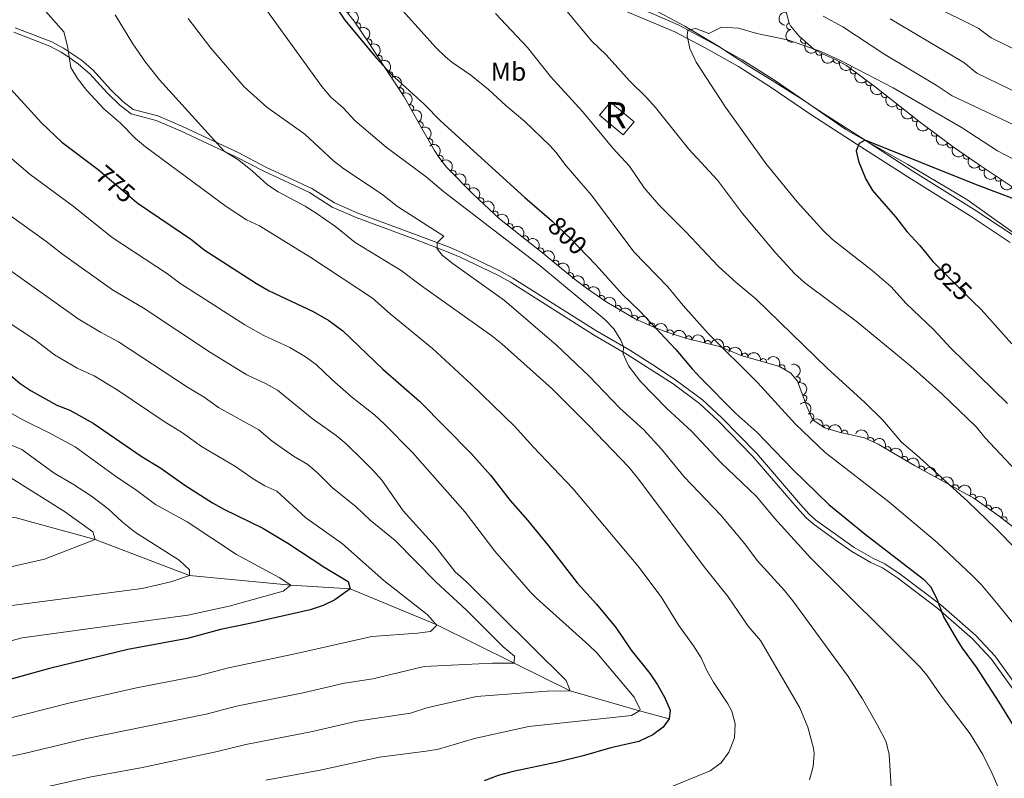
# Model space of a CAD drawing. Units: metres. Extents: x 648735 to 655676, y 716355 to 721132.
# Drawn here: x 650650 to 651028, y 718115 to 718406 of the extents above; entities that cross this region are included whole.
import ezdxf
from ezdxf.enums import TextEntityAlignment as Align

# ---------------------------------------------------------------- set-up
doc = ezdxf.new("R2010")
doc.units = ezdxf.units.M
doc.header["$MEASUREMENT"] = 0
doc.linetypes.add('DGN Style 3', pattern=[108.29049423853212, 77.35035302752294, -30.94014121100918])
doc.linetypes.add('DGN Style 5', pattern=[54.14524711926606, 23.20510590825688, -30.94014121100918])
for name, color, linetype, lineweight in [('Centroides', 7, 'Continuous', 5), ('Edificios construcciones cerramientos', 7, 'Continuous', 5), ('Entidades rústicas y varios', 7, 'Continuous', 5), ('Hidrografía', 7, 'Continuous', 5), ('Otros límites administrativos', 7, 'Continuous', 5), ('Relieve y altimetría', 7, 'Continuous', 5), ('Textos de rotulación', 7, 'Continuous', 5), ('Viales y ferrocarril', 7, 'Continuous', 5)]:
    doc.layers.add(name, color=color, linetype=linetype, lineweight=lineweight)
doc.styles.add('Style-Arial Narrow', font='txt')
doc.styles.add('Style-Helvetica-Narrow-Oblique', font='txt')

msp = doc.modelspace()

# ---------------------------------------------------------------- linework, layer by layer
at = {"layer": 'Edificios construcciones cerramientos', "color": 1, "linetype": 'DGN Style 3', "lineweight": 15, "extrusion": (-0.1515611406333768, -0.1424774154667632, 0.9781254555177579), "elevation": -200202.4308014217, "flags": 128}
msp.add_lwpolyline([(-77601.88611279265, 945304.0951901921), (-77590.11537511414, 945305.5373879955), (-77589.3435453634, 945298.9580508857), (-77601.10699700355, 945297.5091535547), (-77601.88611279265, 945304.0951901921)], dxfattribs=at)
at = {"layer": 'Edificios construcciones cerramientos', "color": 1, "linetype": 'Continuous', "lineweight": 5}
msp.add_3dface([(650876.6599999999, 718374.4199999999, 815.14), (650885.75, 718366.81, 815.44), (650881.5900000001, 718361.8400000001, 814.07), (650872.5, 718369.44, 813.77)], dxfattribs=at)
at = {"layer": 'Entidades rústicas y varios', "color": 92, "linetype": 'DGN Style 3', "lineweight": 5}
for points in [[(650773.79, 718411.1300000001, 803.11), (650778.46, 718405.3900000001, 802.91), (650784.0800000001, 718397.1599999999, 802.77), (650789.3500000001, 718388.8400000001, 802.16), (650797.6300000001, 718376.4299999999, 800.62), (650804.23, 718364.5, 800.25), (650809.19, 718355.8500000001, 799.51), (650810.8700000001, 718353.28, 799.4200000000001), (650813.98, 718349.3700000001, 799.53), (650824.1499999999, 718339.06, 799.97), (650834.1699999999, 718329.71, 800.1), (650851.29, 718316.1499999999, 800.25), (650855.1000000001, 718312.99, 800.64), (650862.71, 718306.6400000001, 802.1800000000001), (650867.4099999999, 718303.1100000001, 802.59), (650871.1399999999, 718300.5, 803.12), (650875.23, 718297.75, 804.2), (650886.1599999999, 718291.3600000001, 807.1), (650892.6100000001, 718288.46, 808.61), (650897.26, 718286.6499999999, 809.02), (650905.46, 718283.9099999999, 808.85), (650918.4099999999, 718280.79, 809.45), (650926.71, 718277.3600000001, 809.9200000000001), (650941.47, 718273.0800000001, 810.76), (650945.8400000001, 718270.51, 810.79), (650948.3800000001, 718267.47, 810.64), (650951.8899999999, 718257.74, 809.8100000000001), (650953.99, 718253.23, 809.9200000000001), (650954.74, 718252.3, 810.04), (650958.9099999999, 718249.5800000001, 810.9200000000001), (650964.3600000001, 718247.9299999999, 811.95), (650974.0900000001, 718245.78, 812.98), (650979.29, 718243.29, 813.0500000000001), (650993.24, 718235.19, 814.58), (651015.9099999999, 718222.69, 817.09), (651025.71, 718215.7, 819.59), (651030.79, 718211.73, 819.71)], [(651039.1100000001, 718336.29, 826.64), (651018.3600000001, 718350.06, 824.4), (651008.6000000001, 718356.94, 823.7), (650995.47, 718366.5700000001, 823.3000000000001), (650978.1599999999, 718380.23, 823.53), (650967.1499999999, 718388.3999999999, 822.94), (650962.78, 718390.77, 823.24), (650958.1799999999, 718392.74, 823.77), (650954.74, 718394.6200000001, 823.89), (650948.9199999999, 718399.78, 823.53), (650945.6799999999, 718403.6599999999, 823.38), (650945.1300000001, 718404.6000000001, 823.1800000000001), (650944, 718408.99, 821.4300000000001)]]:
    msp.add_polyline3d(points, dxfattribs=at)
at = {"layer": 'Entidades rústicas y varios', "color": 92, "linetype": 'Continuous', "lineweight": 5, "extrusion": (-0.2225154401880662, 0.0394717708484096, 0.9741297953476229)}
msp.add_arc((-821029.8014437829, 502146.1737564147, -115669.5891777371), 2.516055640060343, 45.36446333574664, 225.9090503451193, dxfattribs=at)
at = {"layer": 'Entidades rústicas y varios', "color": 92, "linetype": 'Continuous', "lineweight": 5, "extrusion": (0.1436855094063089, -0.1744294017723152, 0.9741297953476231)}
msp.add_arc((959197.4925939844, 137173.4454998681, -30981.49525672749), 2.516055640060342, 45.36446333574663, 225.9090503451193, dxfattribs=at)
at = {"layer": 'Entidades rústicas y varios', "color": 92, "linetype": 'Continuous', "lineweight": 5}
for centre, radius, start, end in [((650779.6926143533, 718403.5503466206, 802.8613518989245), 1.250091938746998, 305.2940627713446, 124.50761719034), ((650945.4392195097, 718403.4769632732, 823.1475792981653), 1.250091938746999, 105.4009246017693, 284.6144790207647), ((650783.9275924752, 718397.3641520119, 802.708395085694), 1.250091938746999, 303.3168816109838, 122.5304360299793), ((650950.7982623044, 718398.1408107409, 823.5875880343915), 1.250091938746999, 139.4060312331064, 318.6195856521018), ((650787.9331695426, 718391.0403567175, 802.244751440307), 1.250091938746999, 303.3168816109838, 122.5304360299793), ((650956.686349553, 718393.5785311612, 823.8606523732311), 1.250091938746999, 152.3090440828023, 331.5225985017977), ((650963.4830651225, 718390.4901289062, 823.2921280791141), 1.250091938746998, 157.7826053416918, 336.9961597606872), ((650792.0244563371, 718384.7963924261, 801.5306650775493), 1.250091938746998, 304.6775325704053, 123.8910869894008), ((650969.7888175645, 718386.4661535136, 823.0270510705955), 1.250091938746998, 144.3887999777638, 323.6023543967592), ((650975.8061458187, 718382.0009789597, 823.3495055365426), 1.250091938746998, 144.3887999777638, 323.6023543967592), ((650796.1650259348, 718378.5905387178, 800.7605591379121), 1.250091938746998, 304.6775325704053, 123.8910869894008), ((650981.744142082, 718377.426466445, 823.4955617207446), 1.250091938746998, 142.6878054916072, 321.9013599106026), ((650799.9753622124, 718372.1502766884, 800.4536745852132), 1.250091938746998, 299.9187215425967, 119.1322759615921), ((650987.6314001449, 718372.780600175, 823.4173370324468), 1.250091938746998, 142.6878054916072, 321.9013599106026), ((650803.6046656305, 718365.5900358132, 800.2502136360209), 1.250091938746998, 299.9187215425967, 119.1322759615921), ((650993.5186582077, 718368.1347339049, 823.3391123441489), 1.250091938746998, 142.6878054916072, 321.9013599106026), ((651000.9838253213, 718362.5501635172, 823.436951109364), 1.250091938746999, 144.7085404039078, 323.9220948229032), ((650807.3085746663, 718359.0918928946, 799.6955042888267), 1.250091938746999, 300.7965694992566, 120.010123918252), ((651007.0297459192, 718358.1158744572, 823.6211375708447), 1.250091938746999, 144.7085404039078, 323.9220948229032), ((651013.1311667645, 718353.7697693475, 823.9509785324915), 1.250091938746999, 145.7854621781183, 324.9990165971138), ((650811.2734946818, 718352.7413704118, 799.4623037116356), 1.250091938746998, 309.4647754654985, 128.678329884494), ((650816.1950118674, 718347.0967140349, 799.6643696994727), 1.250091938746999, 315.5744972723483, 134.7880516913438), ((651019.2507039765, 718349.4559972147, 824.3898797669643), 1.250091938746999, 145.7854621781183, 324.9990165971138), ((650821.4595073294, 718341.7597476419, 799.8921354815118), 1.250091938746999, 315.5744972723483, 134.7880516913438), ((651025.4917129155, 718345.3507076818, 825.0564036090449), 1.250091938746998, 147.3973344840265, 326.6108889030219), ((650826.8324784806, 718336.5302036421, 800.0168195916451), 1.250091938746998, 317.9472081867249, 137.1607626057202), ((650832.3156922329, 718331.4136319268, 800.0879590914277), 1.250091938746998, 317.9472081867249, 137.1607626057202), ((650838.0630845539, 718326.6015698821, 800.1427921373553), 1.250091938746999, 322.5849632894432, 141.7985177084385), ((650843.9421752356, 718321.9450003935, 800.194302861786), 1.250091938746999, 322.5849632894432, 141.7985177084385), ((650849.821265917, 718317.2884309052, 800.2458135862166), 1.250091938746999, 322.5849632894432, 141.7985177084385), ((650855.5894328251, 718312.5561929583, 800.9355855737329), 1.250091938746998, 321.1235824561734, 140.3371368751689), ((650861.2797116495, 718307.808062796, 802.0871006051626), 1.250091938746998, 321.1235824561734, 140.3371368751689), ((650867.1917479178, 718303.2389055889, 802.7059454998025), 1.250091938746998, 325.9844519002573, 145.1980063192527), ((650873.2700980769, 718299.0442720819, 803.9589632725022), 1.250091938746999, 327.05039430484, 146.2639487238355), ((650879.505867522, 718295.2276019817, 805.6231122083564), 1.250091938746998, 330.654347268069, 149.8679016870645), ((650885.8027276995, 718291.4992424466, 807.2848430792509), 1.250091938746998, 336.7568868137751, 155.9704412327705), ((650892.5109688682, 718288.4776113739, 808.7044895593302), 1.250091938746999, 339.6978198453446, 158.9113742643401), ((650899.5280431376, 718285.8715710011, 808.9482992288905), 1.250091938746999, 342.489299205617, 161.7028536246125), ((650906.669358081, 718283.5985648639, 808.9624868256451), 1.250091938746999, 347.4202377909111, 166.6337922099065), ((650913.9533413497, 718281.8436592424, 809.2999686759374), 1.250091938746999, 347.4202377909111, 166.6337922099065), ((650921.0932916221, 718279.6600110242, 809.6677138555755), 1.250091938746999, 338.5131532077102, 157.7267076267056), ((650928.0684464788, 718276.9457733354, 810.0658689469917), 1.250091938746999, 344.7954348106438, 164.0089892296393), ((650935.2609810329, 718274.8601332344, 810.4752001817677), 1.250091938746999, 344.7954348106438, 164.0089892296393), ((650942.3505818499, 718272.5394950563, 810.7735019715074), 1.250091938746998, 330.5063467708478, 149.7199011898432), ((650948.190828122, 718267.9369039524, 810.5801995214077), 1.250091938746999, 290.8025624130158, 110.0161168320112), ((650950.7276911838, 718260.9045171745, 809.9803145238992), 1.250091938746999, 290.8025624130158, 110.0161168320112), ((650953.4373784557, 718253.884171109, 809.9594250808573), 1.250091938746999, 309.850657973075, 129.0642123920705), ((650959.251857253, 718249.4561170873, 811.2115350696031), 1.250091938746999, 344.122352987633, 163.3359074066284), ((650966.3914674504, 718247.4611336645, 812.294559192481), 1.250091938746998, 348.5059565594415, 167.7195109784369), ((650976.337366445, 718244.6822254672, 813.0255266965886), 1.250091938746999, 335.3789108089087, 154.5924652279041), ((650982.9218315464, 718241.1586338223, 813.5678358487294), 1.250091938746998, 330.824775987285, 150.0383304062805), ((650989.3787700129, 718237.4094437452, 814.2760161966601), 1.250091938746998, 330.824775987285, 150.0383304062805), ((650995.8682153828, 718233.7185500099, 814.993101289686), 1.250091938746998, 332.0942807640365, 151.3078351830319), ((651002.4053228386, 718230.1140575884, 815.7168833679239), 1.250091938746998, 332.0942807640365, 151.3078351830319), ((651008.9424302944, 718226.5095651667, 816.4406654461616), 1.250091938746998, 332.0942807640365, 151.3078351830319), ((651015.4970441663, 718222.9605823583, 817.2468698524912), 1.250091938746999, 325.4672157991, 144.6807702180954), ((651021.4754187053, 718218.6964152127, 818.7719653981787), 1.250091938746999, 325.4672157991, 144.6807702180954), ((651027.453401918, 718214.3127768124, 819.6547069880648), 1.250091938746998, 322.9586753014977, 142.1722297204931)]:
    msp.add_arc(centre, radius, start, end, dxfattribs=at)
at = {"layer": 'Entidades rústicas y varios', "color": 92, "linetype": 'Continuous', "lineweight": 5, "extrusion": (-0.2210211307230119, 0.04712538158911284, 0.9741297953476231)}
for centre in [(-838314.3824079653, 474258.7533757911, -109200.1183405299), (-838309.0329144371, 474263.749350918, -109201.7533180583)]:
    msp.add_arc(centre, 2.516055640060341, 45.36446333574664, 225.9090503451193, dxfattribs=at)
at = {"layer": 'Entidades rústicas y varios', "color": 92, "linetype": 'Continuous', "lineweight": 5, "extrusion": (0.1958067571068326, -0.1128310936191975, 0.9741297953476229)}
msp.add_arc((947454.5282714553, -199829.933221327, 47203.30723383407), 2.516055640060342, 45.36446333574665, 225.9090503451193, dxfattribs=at)
at = {"layer": 'Entidades rústicas y varios', "color": 92, "linetype": 'Continuous', "lineweight": 5, "extrusion": (0.2254240827391881, 0.01597262461819918, 0.9741297953476229)}
msp.add_arc((670590.5124179568, -681803.1487223819, 159017.1607542038), 2.516055640060342, 45.36446333574666, 225.9090503451193, dxfattribs=at)
at = {"layer": 'Entidades rústicas y varios', "color": 92, "linetype": 'Continuous', "lineweight": 5, "extrusion": (0.2161652924365479, 0.06590681422903076, 0.9741297953476229)}
msp.add_arc((497318.6761231939, -810457.2009407484, 188864.0109099671), 2.516055640060342, 45.36446333574663, 225.9090503451193, dxfattribs=at)
at = {"layer": 'Entidades rústicas y varios', "color": 92, "linetype": 'Continuous', "lineweight": 5, "extrusion": (-0.2220778309255894, 0.04186381286246572, 0.974129795347623)}
for centre in [(-826510.8751265459, 493526.0740515596, -113671.1704833699), (-826505.543711483, 493530.9835316468, -113673.0999959247)]:
    msp.add_arc(centre, 2.516055640060343, 45.36446333574664, 225.9090503451193, dxfattribs=at)
at = {"layer": 'Entidades rústicas y varios', "color": 92, "linetype": 'Continuous', "lineweight": 5, "extrusion": (0.2088930325190083, 0.08622553439098422, 0.974129795347623)}
msp.add_arc((415667.9664400172, -852976.5196132304, 198727.5224510292), 2.516055640060343, 45.36446333574664, 225.9090503451193, dxfattribs=at)
at = {"layer": 'Entidades rústicas y varios', "color": 92, "linetype": 'Continuous', "lineweight": 5, "extrusion": (0.2231848540358367, 0.03549172783904032, 0.974129795347623)}
for centre in [(607233.9010905941, -735980.7608161803, 171585.2985211995), (607228.546301818, -735985.7937475749, 171586.7971334706)]:
    msp.add_arc(centre, 2.516055640060342, 45.36446333574666, 225.9090503451193, dxfattribs=at)
at = {"layer": 'Entidades rústicas y varios', "color": 92, "linetype": 'Continuous', "lineweight": 5, "extrusion": (-0.21783919150418, 0.06014339914573683, 0.9741297953476229)}
for centre in [(-865667.419785111, 425041.4343048822, -97784.46261094706), (-865662.0620129339, 425046.4969722113, -97785.84596802763)]:
    msp.add_arc(centre, 2.516055640060342, 45.36446333574663, 225.9090503451192, dxfattribs=at)
at = {"layer": 'Entidades rústicas y varios', "color": 92, "linetype": 'Continuous', "lineweight": 5, "extrusion": (0.2241400285469118, 0.02885115975117522, 0.9741297953476229)}
for centre in [(629388.15193363, -718108.033362676, 167439.4692805714), (629382.7924804129, -718113.1612908074, 167440.5786111321), (629377.4330271956, -718118.2892189386, 167441.6879416929)]:
    msp.add_arc(centre, 2.516055640060342, 45.36446333574664, 225.9090503451193, dxfattribs=at)
at = {"layer": 'Entidades rústicas y varios', "color": 92, "linetype": 'Continuous', "lineweight": 5, "extrusion": (-0.2187350650969041, 0.05679888302644119, 0.9741297953476231)}
msp.add_arc((-858872.9365675321, 437921.0243404154, -100773.1886478656), 2.516055640060342, 45.36446333574665, 225.9090503451193, dxfattribs=at)
at = {"layer": 'Entidades rústicas y varios', "color": 92, "linetype": 'Continuous', "lineweight": 5, "extrusion": (0.2229833174246473, 0.03673665698314429, 0.974129795347623)}
for centre in [(602978.5159497663, -739296.416187633, 172354.9211930556), (602973.1578215018, -739301.4835503194, 172356.2858530513)]:
    msp.add_arc(centre, 2.516055640060342, 45.36446333574663, 225.9090503451193, dxfattribs=at)
at = {"layer": 'Entidades rústicas y varios', "color": 92, "linetype": 'Continuous', "lineweight": 5, "extrusion": (-0.2247968898518358, 0.02318404901952714, 0.974129795347623)}
msp.add_arc((-781331.4240544658, 559018.9956088918, -128867.0558331543), 2.516055640060342, 45.36446333574661, 225.9090503451192, dxfattribs=at)
at = {"layer": 'Entidades rústicas y varios', "color": 92, "linetype": 'Continuous', "lineweight": 5, "extrusion": (-0.2259875637987866, -0.0008733981266259294, 0.9741297953476231)}
for centre in [(-715829.1325099528, 636857.198368232, -146924.6034018464), (-715823.7752373151, 636862.3580118552, -146925.5665776194)]:
    msp.add_arc(centre, 2.516055640060342, 45.36446333574663, 225.9090503451192, dxfattribs=at)
at = {"layer": 'Entidades rústicas y varios', "color": 92, "linetype": 'Continuous', "lineweight": 5, "extrusion": (0.2222534751175255, 0.0409210778716996, 0.9741297953476229)}
for centre in [(588593.7519431591, -750215.4509279089, 174888.5656086262), (588588.4013837946, -750220.4535108323, 174890.176719602)]:
    msp.add_arc(centre, 2.516055640060342, 45.36446333574663, 225.9090503451193, dxfattribs=at)
at = {"layer": 'Entidades rústicas y varios', "color": 92, "linetype": 'Continuous', "lineweight": 5, "extrusion": (0.2210144716640975, 0.04715660219988381, 0.9741297953476229)}
msp.add_arc((566681.6716085799, -766056.5107358814, 178564.682171262), 2.516055640060341, 45.36446333574665, 225.9090503451193, dxfattribs=at)
at = {"layer": 'Entidades rústicas y varios', "color": 92, "linetype": 'Continuous', "lineweight": 5, "extrusion": (-0.2257576574662095, -0.01022848529196137, 0.9741297953476229)}
for centre in [(-688146.0059347961, 665189.7093561336, -153497.1264202014), (-688140.6464311576, 665194.8357311647, -153498.2426638086)]:
    msp.add_arc(centre, 2.516055640060343, 45.36446333574664, 225.9090503451193, dxfattribs=at)
at = {"layer": 'Entidades rústicas y varios', "color": 92, "linetype": 'Continuous', "lineweight": 5, "extrusion": (-0.2241914534104671, -0.02844879670039878, 0.974129795347623)}
for centre in [(-630683.6511071669, 717222.9115703079, -165568.2267065591), (-630678.2914888274, 717228.0336188145, -165569.3620965136), (-630672.9318704879, 717233.1556673213, -165570.4974864681)]:
    msp.add_arc(centre, 2.516055640060342, 45.36446333574664, 225.9090503451193, dxfattribs=at)
at = {"layer": 'Entidades rústicas y varios', "color": 92, "linetype": 'Continuous', "lineweight": 5, "extrusion": (-0.2248440670385176, -0.02272195708069358, 0.974129795347623)}
for centre in [(-649235.3240469507, 701337.2355711658, -161882.0805276895), (-649230.0278518462, 701342.5457346314, -161882.1303412113)]:
    msp.add_arc(centre, 2.516055640060341, 45.36446333574663, 225.9090503451193, dxfattribs=at)
at = {"layer": 'Entidades rústicas y varios', "color": 92, "linetype": 'Continuous', "lineweight": 5, "extrusion": (-0.2221100150436518, -0.04169272158671138, 0.974129795347623)}
msp.add_arc((-585897.4215204925, 752415.732512479, -173730.0098172426), 2.516055640060342, 45.36446333574665, 225.9090503451193, dxfattribs=at)
at = {"layer": 'Entidades rústicas y varios', "color": 92, "linetype": 'Continuous', "lineweight": 5, "extrusion": (-0.2212959630111282, -0.04581744832458061, 0.9741297953476229)}
msp.add_arc((-571425.0860101456, 762908.3138837991, -176162.9069573107), 2.516055640060342, 45.36446333574663, 225.9090503451193, dxfattribs=at)
at = {"layer": 'Entidades rústicas y varios', "color": 92, "linetype": 'Continuous', "lineweight": 5, "extrusion": (-0.2179782705989036, -0.05963736549101917, 0.9741297953476229)}
msp.add_arc((-521071.7451964989, 796395.2082064603, -183929.8534893862), 2.516055640060341, 45.36446333574666, 225.9090503451193, dxfattribs=at)
at = {"layer": 'Entidades rústicas y varios', "color": 92, "linetype": 'Continuous', "lineweight": 5, "extrusion": (-0.2104031009442041, -0.08247227976151338, 0.974129795347623)}
msp.add_arc((-431221.0573264706, 845848.8358751066, -195400.9394019128), 2.516055640060343, 45.36446333574665, 225.9090503451193, dxfattribs=at)
at = {"layer": 'Entidades rústicas y varios', "color": 92, "linetype": 'Continuous', "lineweight": 5, "extrusion": (-0.2058946330893468, -0.09315869192405776, 0.974129795347623)}
msp.add_arc((-386107.0747271729, 866292.0314802517, -200142.1174766095), 2.516055640060342, 45.36446333574663, 225.9090503451192, dxfattribs=at)
at = {"layer": 'Entidades rústicas y varios', "color": 92, "linetype": 'Continuous', "lineweight": 5, "extrusion": (-0.2011133734292072, -0.1030754715920452, 0.9741297953476229)}
msp.add_arc((-342342.4767599885, 883586.5796353975, -204154.0450477271), 2.516055640060341, 45.36446333574665, 225.9090503451193, dxfattribs=at)
at = {"layer": 'Entidades rústicas y varios', "color": 92, "linetype": 'Continuous', "lineweight": 5, "extrusion": (-0.1915092147194236, -0.1199806755004653, 0.9741297953476231)}
for centre in [(-263120.0679344968, 908986.3789916935, -210046.552889967), (-263114.7136186518, 908991.5606106612, -210047.4085339951)]:
    msp.add_arc(centre, 2.516055640060343, 45.36446333574663, 225.9090503451193, dxfattribs=at)
at = {"layer": 'Entidades rústicas y varios', "color": 92, "linetype": 'Continuous', "lineweight": 5, "extrusion": (-0.2077766665008099, -0.08888193671275064, 0.974129795347623)}
msp.add_arc((-404387.4941722654, 858353.1985615077, -198299.3916485376), 2.516055640060343, 45.36446333574665, 225.9090503451193, dxfattribs=at)
at = {"layer": 'Entidades rústicas y varios', "color": 92, "linetype": 'Continuous', "lineweight": 5, "extrusion": (-0.1968028575437209, -0.1110845492344643, 0.974129795347623)}
for centre in [(-305552.1671299914, 896310.2615482595, -207104.6762638685), (-305546.8153737367, 896315.4569638409, -207105.4613510793)]:
    msp.add_arc(centre, 2.516055640060342, 45.36446333574666, 225.9090503451193, dxfattribs=at)
at = {"layer": 'Entidades rústicas y varios', "color": 92, "linetype": 'Continuous', "lineweight": 5, "extrusion": (-0.2181315922490731, -0.05907410836299057, 0.9741297953476229)}
msp.add_arc((-523142.9996442641, 795135.8794022338, -183632.4134920993), 2.516055640060343, 45.36446333574664, 225.9090503451193, dxfattribs=at)
at = {"layer": 'Entidades rústicas y varios', "color": 92, "linetype": 'Continuous', "lineweight": 5, "extrusion": (-0.2055587878587823, 0.09389742568370224, 0.9741297953476231)}
for centre in [(-923801.6657826493, 286246.0969307498, -65574.81140578183), (-923796.3232100148, 286251.0555177085, -65576.57756914251)]:
    msp.add_arc(centre, 2.516055640060341, 45.36446333574665, 225.9090503451193, dxfattribs=at)
at = {"layer": 'Entidades rústicas y varios', "color": 92, "linetype": 'Continuous', "lineweight": 5, "extrusion": (-0.2249479331146177, 0.02166954552960754, 0.974129795347623)}
msp.add_arc((-777365.2588812994, 564281.7898487134, -130077.2003288655), 2.516055640060341, 45.36446333574666, 225.9090503451193, dxfattribs=at)
at = {"layer": 'Entidades rústicas y varios', "color": 92, "linetype": 'Continuous', "lineweight": 5, "extrusion": (-0.1980942130020417, -0.1087649970859191, 0.974129795347623)}
msp.add_arc((-316298.5864051022, 892765.9246784407, -206281.2462585408), 2.516055640060342, 45.36446333574665, 225.9090503451193, dxfattribs=at)
at = {"layer": 'Entidades rústicas y varios', "color": 92, "linetype": 'Continuous', "lineweight": 5, "extrusion": (-0.1892014105031261, -0.1235878961695917, 0.9741297953476231)}
msp.add_arc((-245332.3188982626, 913710.0570319376, -211138.9826643072), 2.516055640060342, 45.36446333574666, 225.9090503451193, dxfattribs=at)
at = {"layer": 'Entidades rústicas y varios', "color": 92, "linetype": 'Continuous', "lineweight": 5, "extrusion": (-0.2123255390586912, -0.07738867668744855, 0.9741297953476231)}
msp.add_arc((-451898.0107070853, 835571.1892872468, -193010.7257416588), 2.516055640060342, 45.36446333574663, 225.9090503451192, dxfattribs=at)
at = {"layer": 'Entidades rústicas y varios', "color": 92, "linetype": 'Continuous', "lineweight": 5, "extrusion": (-0.2177999126703044, -0.06028548628655209, 0.974129795347623)}
for centre in [(-518558.4712846376, 797986.3632194857, -184290.8312651736), (-518553.1354868571, 797991.6109553147, -184291.3217044833)]:
    msp.add_arc(centre, 2.516055640060342, 45.36446333574663, 225.9090503451192, dxfattribs=at)
at = {"layer": 'Entidades rústicas y varios', "color": 92, "linetype": 'Continuous', "lineweight": 5, "extrusion": (-0.2164108135963784, -0.06509609492551593, 0.9741297953476231)}
for centre in [(-500275.366928199, 808992.3528855771, -186842.6576374238), (-500270.032199681, 808997.6031276858, -186843.1326420983), (-500264.6974711628, 809002.8533697942, -186843.6076467728)]:
    msp.add_arc(centre, 2.516055640060342, 45.36446333574665, 225.9090503451193, dxfattribs=at)
at = {"layer": 'Entidades rústicas y varios', "color": 92, "linetype": 'Continuous', "lineweight": 5, "extrusion": (-0.2224773394526969, -0.03968595779425899, 0.974129795347623)}
for centre in [(-592739.5225086686, 747364.6097427566, -172543.2681899059), (-592734.2747454538, 747369.9581514916, -172542.9433741984)]:
    msp.add_arc(centre, 2.516055640060342, 45.36446333574665, 225.9090503451193, dxfattribs=at)
at = {"layer": 'Entidades rústicas y varios', "color": 92, "linetype": 'Continuous', "lineweight": 5, "extrusion": (-0.2240011284259003, -0.02991047107488531, 0.9741297953476229)}
msp.add_arc((-625732.7679107187, 721387.6301878878, -166514.3734447589), 2.516055640060342, 45.36446333574662, 225.9090503451192, dxfattribs=at)
at = {"layer": 'Hidrografía', "color": 142, "linetype": 'DGN Style 3', "lineweight": 15}
msp.add_polyline3d([(650899.1599999999, 718138.0800000001, 775), (650887.8, 718141.1699999999, 770), (650861.21, 718148.76, 765), (650839.77, 718159.4099999999, 760), (650809.8, 718174.2, 755), (650776.9099999999, 718187.8800000001, 750), (650754.0700000001, 718189.31, 745), (650715.24, 718192.96, 740), (650679.0800000001, 718206.8300000001, 735), (650648.8500000001, 718215.0900000001, 730), (650616.52, 718219.0700000001, 725), (650593.1000000001, 718222.8900000001, 720), (650560.56, 718231.8500000001, 715), (650535.73, 718240.53, 710), (650498.51, 718253.7, 705), (650458.26, 718269.9299999999, 700), (650421.1499999999, 718277.1499999999, 695), (650372.21, 718292.29, 690), (650312.6200000001, 718301.8900000001, 685), (650263.24, 718316.04, 680)], dxfattribs=at)
at = {"layer": 'Otros límites administrativos', "color": 250, "linetype": 'Continuous', "lineweight": 5, "ltscale": 0.5}
msp.add_polyline3d([(651038.55, 718319.03, 829.4300000000001), (651013.25, 718337.0800000001, 827.1800000000001), (650990.71, 718350.47, 826.09), (650966.8999999999, 718363.97, 824.4200000000001), (650951.03, 718374.8300000001, 823.12), (650938.6599999999, 718382.71, 821.98), (650930.1499999999, 718387.8800000001, 821.53), (650917.78, 718396.01, 820.9200000000001), (650905.1599999999, 718403.51, 819.74), (650891.52, 718410.73, 817.61), (650877.02, 718416.9199999999, 816.21), (650869.3300000001, 718419.94, 815.99), (650865.8500000001, 718422.03, 815.54)], dxfattribs=at)
at = {"layer": 'Relieve y altimetría', "color": 27, "linetype": 'DGN Style 5', "lineweight": 25}
msp.add_line((651001.8600000001, 718311.7, 825), (651015.47, 718298.1300000001, 825), dxfattribs=at)
at = {"layer": 'Relieve y altimetría', "color": 30, "linetype": 'Continuous', "lineweight": 25, "flags": 128}
for points, elevation in [([(650719.8899999999, 718533.76), (650717.79, 718532.26), (650715.3500000001, 718528.75), (650714.2, 718523.8400000001), (650716.6300000001, 718510.27), (650728.27, 718479.79), (650736.31, 718464.05), (650738.8600000001, 718459.75), (650750.04, 718443.6300000001), (650759.3700000001, 718428.8700000001), (650774.8200000001, 718405.8600000001), (650786.78, 718391.3900000001), (650792.6200000001, 718385.1599999999), (650805.24, 718373.56), (650811.6799999999, 718367.1100000001), (650843.8400000001, 718337.8300000001), (650854.02, 718329.0700000001)], 800), ([(650646.47, 718379.5800000001), (650658.48, 718366.4299999999), (650666.31, 718359.0700000001), (650680.25, 718348.54)], 775), ([(651039.3200000001, 718334.25), (651016.97, 718342.69), (650974.3700000001, 718359.77), (650972, 718358.54), (650970.8600000001, 718355.77), (650971.76, 718351.73), (650974.51, 718344.8500000001), (650977.0800000001, 718340.55), (650985.99, 718330.48), (650990.27, 718324.8300000001), (650995.26, 718319.4199999999), (651000.26, 718313.3), (651001.8600000001, 718311.7)], 825), ([(650694.8999999999, 718336.1200000001), (650695.56, 718335.56), (650716.1100000001, 718321.5900000001), (650720.95, 718317.8600000001), (650741, 718304.8400000001), (650745.8200000001, 718302.06), (650762.6799999999, 718294.23), (650768.71, 718290.76), (650774.03, 718286.79), (650789.3600000001, 718272.1300000001), (650803.48, 718259.79), (650823.31, 718239.73), (650830.6200000001, 718231.52), (650838.22, 718221.78), (650844.8800000001, 718214.22), (650852.8500000001, 718204.3700000001), (650863.8600000001, 718190.23), (650871.3600000001, 718182.0700000001), (650878.73, 718173.06), (650884.6300000001, 718164.3900000001), (650891.9299999999, 718155.3900000001), (650894.6399999999, 718151.1400000001), (650897.3500000001, 718146.4099999999), (650899.5800000001, 718141.4299999999), (650899.1599999999, 718138.0800000001), (650896.8300000001, 718134.94), (650892.8400000001, 718131.9199999999), (650887.55, 718129.46), (650876.77, 718126.97), (650866.22, 718123.8900000001), (650856.3700000001, 718121.44)], 775), ([(650867.6599999999, 718315.5800000001), (650871.1599999999, 718311.9299999999), (650881.27, 718300.6400000001), (650887.95, 718294.31), (650901.7, 718279.6300000001), (650907.9199999999, 718272.22), (650911.3700000001, 718268.6000000001), (650924.75, 718255.1000000001), (650932.8200000001, 718247.94), (650946.56, 718233.6100000001), (650960.4099999999, 718220.25), (650974.3400000001, 718208.9099999999), (650996.69, 718191.6000000001), (650999.4199999999, 718188.81), (651001.6499999999, 718184.3300000001), (651004.3600000001, 718177.24), (651009.6300000001, 718168.21), (651011.5, 718165.1799999999), (651016.8800000001, 718157.8800000001), (651025.5900000001, 718144.54), (651037.1499999999, 718125.52)], 800), ([(651015.47, 718298.1300000001), (651018.73, 718294.8800000001), (651030.54, 718281.8400000001)], 825), ([(650645.8500000001, 718270.3900000001), (650650.3800000001, 718266.6000000001), (650654.54, 718263.8300000001), (650664.3800000001, 718258.25), (650669.4299999999, 718256.4299999999), (650678.3200000001, 718251.3500000001), (650696.76, 718238.76), (650704.21, 718234.1200000001), (650713.4199999999, 718227.5800000001), (650724.02, 718220.8500000001), (650728.3899999999, 718218.4199999999), (650743.3899999999, 718211.1599999999), (650752.95, 718205.3600000001), (650767.2, 718196.06), (650776.1399999999, 718190.74), (650776.9099999999, 718187.8800000001), (650771.01, 718183.71), (650766.5, 718181.5700000001), (650761.55, 718179.8400000001), (650738.3700000001, 718174.5700000001), (650727.1599999999, 718172.3400000001), (650714.44, 718168.8700000001), (650691.5900000001, 718164.6400000001), (650661.6300000001, 718157.4299999999), (650645.47, 718152.8500000001)], 750), ([(650856.3700000001, 718121.44), (650839.3400000001, 718117.9199999999), (650833.6399999999, 718116.3900000001), (650828.1799999999, 718114.3800000001)], 775)]:
    msp.add_lwpolyline(points, dxfattribs=dict(at, elevation=elevation))
at = {"layer": 'Relieve y altimetría', "color": 30, "linetype": 'Continuous', "lineweight": 5, "flags": 128}
for points, elevation in [([(650654.02, 718416.1699999999), (650667.06, 718401.29), (650668.45, 718395.8800000001), (650669.74, 718387.6699999999), (650672.3500000001, 718383.4099999999), (650675.8800000001, 718378.8800000001), (650682.44, 718371.77), (650688.6200000001, 718366.51), (650694.5800000001, 718360.52), (650698.3999999999, 718357.29), (650729.3, 718334.3900000001), (650737.1599999999, 718329.27), (650742.0900000001, 718326.97), (650761.77, 718314.8999999999), (650785.4099999999, 718299.3300000001), (650792.19, 718293.27), (650808.47, 718280.03), (650823.3999999999, 718266.1799999999), (650839.9199999999, 718250.24), (650847.1000000001, 718242.1499999999), (650862.19, 718226.4099999999), (650887.1200000001, 718196.7), (650896.1200000001, 718184.8600000001), (650902.9099999999, 718173.81), (650908.51, 718166.0900000001), (650911.46, 718161.49), (650913.7, 718156.3900000001), (650916.1799999999, 718152.1200000001), (650921.7, 718143.78), (650923.1599999999, 718141.04), (650924.4099999999, 718136.19), (650924.24, 718130.81), (650922, 718125.26), (650919.05, 718121.22), (650914.94, 718118.1499999999), (650899.3200000001, 718111.72)], 780), ([(650740.6000000001, 718415.6300000001), (650765.97, 718380.44), (650769.3899999999, 718376.3200000001), (650774.23, 718372.23), (650778.6200000001, 718367.4099999999), (650790.6200000001, 718357.1200000001), (650805.98, 718345.8), (650812.6499999999, 718340.19), (650849.56, 718311.8400000001), (650874.52, 718291.1400000001), (650877.96, 718287.48), (650880.5800000001, 718283.1599999999), (650881.6599999999, 718280.7), (650881.47, 718277.95), (650883.5700000001, 718273.4099999999), (650888.23, 718267.3200000001), (650898.3300000001, 718256.98), (650907.74, 718248.3700000001), (650918.99, 718236.3200000001), (650932.6000000001, 718223.3200000001), (650939.55, 718215), (650953.29, 718199.81), (650995.28, 718158.06), (650998.04, 718154.75), (651003.1799999999, 718147.3200000001), (651014.55, 718132.3500000001), (651019.46, 718124.44), (651023.06, 718117.1000000001), (651027.29, 718107.1400000001)], 795), ([(650792.3800000001, 718414.69), (650809.79, 718395.1699999999), (650813.3800000001, 718391.69), (650815.8600000001, 718389.6699999999), (650823.1100000001, 718384.78), (650829.8899999999, 718379.3), (650836.69, 718372.97), (650843.72, 718367.1200000001), (650853.5700000001, 718357.6100000001), (650855.75, 718355.28), (650859.6599999999, 718349.97), (650869.4099999999, 718338.8), (650885.6699999999, 718317), (650898.69, 718303.6200000001), (650904.54, 718296.4299999999), (650914.04, 718285.8300000001), (650932.99, 718266.9299999999), (650947.6100000001, 718250.98), (650959.02, 718240.2), (650983.3300000001, 718221.25), (651001.8999999999, 718205.6100000001), (651015.3800000001, 718193.0700000001), (651018.8500000001, 718189.47), (651025.3, 718181.8200000001), (651067.5900000001, 718129.52)], 805), ([(650856.23, 718413.8999999999), (650869.44, 718397.8700000001), (650875.02, 718392.47), (650883.9099999999, 718382.6000000001), (650890.6000000001, 718376.03), (650893.94, 718372.31), (650906.76, 718356.3300000001), (650917.76, 718344.5), (650927.31, 718331.71), (650940.1200000001, 718316.49), (650947.2, 718308.73), (650951.1699999999, 718305.1799999999), (650970.8700000001, 718290.5), (650991.8700000001, 718273.22), (651003.75, 718262.6799999999), (651016.99, 718249.8999999999), (651020.1699999999, 718245.8999999999), (651045.9199999999, 718218.5800000001)], 814.9999999999999), ([(651038.56, 718391.19), (651022.6300000001, 718398.99), (651017.6699999999, 718402.72), (650999.3800000001, 718411.8300000001)], 805), ([(650686.75, 718407.8500000001), (650693.52, 718396.74), (650698.4199999999, 718389.6699999999), (650703.79, 718382.96), (650728.53, 718355.55), (650734.2, 718352.19), (650739.4099999999, 718347.98), (650745.1100000001, 718342.71), (650749.31, 718339.99), (650759.5800000001, 718334.48), (650763.81, 718331.81), (650771.1799999999, 718326.69), (650778.81, 718320.6100000001), (650796.4299999999, 718309.94), (650804.1799999999, 718303.99), (650831.1399999999, 718284.8900000001), (650835.01, 718281.72), (650854.3, 718264.52), (650868.28, 718250.56), (650883.7, 718234.53), (650887.1100000001, 718230.3500000001), (650912.5900000001, 718196.29), (650921.76, 718184.8999999999), (650929.46, 718173.6599999999), (650934.22, 718168.1400000001), (650949.26, 718142.3500000001), (650952.3800000001, 718134.8700000001), (650954.55, 718126.8200000001), (650954.8, 718124.8), (650954.3500000001, 718119.8200000001), (650952.98, 718114.72)], 785), ([(650832.6200000001, 718408.3600000001), (650844.79, 718395.3300000001), (650853.6200000001, 718384.19), (650865.98, 718370.8500000001), (650877.71, 718356.6200000001)], 810), ([(651035.6699999999, 718363.6200000001), (651007.69, 718376.8300000001), (651001.53, 718380.8999999999), (650981.8400000001, 718392.71), (650965.79, 718403.19), (650958.19, 718407.3600000001)], 814.9999999999999), ([(650714.8, 718406.3800000001), (650723.45, 718395.0700000001), (650736.28, 718380.25), (650744.97, 718372.47), (650759.52, 718362.1499999999), (650770.45, 718351.8400000001), (650774.44, 718348.8400000001), (650788.8200000001, 718339.27), (650794.99, 718334.3600000001), (650812.74, 718323.1000000001), (650810.22, 718320.52), (650810.26, 718318.1300000001), (650812.21, 718315.6699999999), (650816.3300000001, 718312.3999999999), (650836.02, 718298.4199999999), (650855.9199999999, 718281.22), (650868.55, 718269.3800000001), (650880.23, 718257.1699999999), (650889.4099999999, 718248.78), (650896.1799999999, 718241.47), (650904.9299999999, 718230.8600000001), (650918.9199999999, 718216.1799999999), (650928.1799999999, 718205.1200000001), (650932.95, 718198.75), (650943.4299999999, 718187.24), (650946.5800000001, 718183.3500000001), (650967.77, 718154.3500000001), (650973.25, 718145.75), (650979.0900000001, 718135.6799999999), (650982.3, 718129.29), (650983.5, 718124.4199999999), (650984.44, 718109.75)], 790), ([(651033.54, 718377.52), (651017.1599999999, 718385.47), (651012.19, 718389.5700000001), (650983.8400000001, 718406.26)], 810), ([(651033.8400000001, 718351.1599999999), (651025.0700000001, 718355.77), (651011.55, 718364.49), (650985.01, 718379.8999999999), (650964.28, 718390.6400000001), (650956.7, 718394.0900000001), (650944.51, 718398.28), (650932.8200000001, 718400.71), (650925.74, 718402.74), (650919.1699999999, 718403.1000000001), (650914.4299999999, 718400.75), (650909.3500000001, 718402.55), (650906.3600000001, 718402.02), (650906.04, 718399.8600000001), (650907.04, 718394.97), (650909.56, 718389.6599999999), (650920.79, 718372.51), (650936.27, 718350.8500000001), (650948.23, 718336.1300000001), (650958.21, 718325.2), (650961.79, 718321.7), (650976.99, 718309.8900000001), (650984.1399999999, 718303.69), (650989.99, 718297.22), (651000.6699999999, 718287.1400000001), (651007, 718280.21), (651028.8700000001, 718258.98)], 820), ([(650877.71, 718356.6200000001), (650883.9099999999, 718349.81), (650889.5700000001, 718341.56), (650895.1599999999, 718335.0800000001), (650905.6100000001, 718324.76), (650918.1399999999, 718311.3700000001), (650924.8200000001, 718305.28), (650932.52, 718298.8999999999), (650959.74, 718272.51), (650974.24, 718259.3300000001), (650981.03, 718252.53), (650988.22, 718244.06), (650995.1300000001, 718238.22), (651013.6200000001, 718221.3800000001), (651024.45, 718211), (651032.3200000001, 718202.95), (651038.8300000001, 718195.3600000001), (651044.9099999999, 718187.4199999999), (651070.8, 718150.4199999999), (651077.01, 718142.6000000001), (651082.76, 718136.1200000001)], 810), ([(650645.3899999999, 718354.2), (650654.1399999999, 718346.6300000001), (650670.6300000001, 718334.51), (650685.6200000001, 718322.53), (650706.77, 718308.56), (650711.51, 718305.0800000001), (650736.45, 718289.0700000001), (650743.81, 718284.94), (650753.6699999999, 718280.3600000001), (650759.77, 718276.78), (650763.79, 718273.81), (650769.81, 718268.0700000001), (650777.3700000001, 718261.53), (650786.1699999999, 718254.54), (650789.8800000001, 718251.19), (650800.8, 718240.1699999999), (650820.8999999999, 718217.24), (650832.27, 718202.3999999999), (650845.97, 718186.6699999999), (650848.24, 718184.29), (650868.3800000001, 718166.3500000001), (650871.4099999999, 718163.3200000001), (650885.8, 718146.3800000001), (650888, 718141.6599999999), (650887.8, 718141.1699999999), (650884.73, 718139.3200000001), (650845.31, 718135.1599999999)], 770), ([(650779.45, 718137.1699999999), (650800.05, 718140.26), (650806.21, 718142.27), (650825.25, 718146.6400000001), (650852.3800000001, 718148.73), (650861.21, 718148.76), (650859.71, 718152.8), (650821.31, 718190.69), (650817.1799999999, 718194.44), (650809.48, 718204.21), (650797.1300000001, 718217.8), (650788.97, 718229.52), (650785.69, 718233.27), (650781.9199999999, 718236.9099999999), (650775.3500000001, 718243.4199999999), (650771.49, 718246.6100000001), (650762.28, 718253.22), (650749.05, 718264.0800000001), (650744.6599999999, 718266.5), (650737.27, 718269.9299999999), (650723.3, 718278.4099999999), (650697.44, 718295.53), (650685.8, 718302.4299999999), (650666.51, 718316.1200000001), (650660.24, 718321.0700000001), (650641.96, 718334.2)], 765), ([(650642.0700000001, 718122.77), (650651.8600000001, 718124.77), (650675.72, 718130.56), (650721.7, 718139.94), (650733.24, 718142.8999999999), (650758.8700000001, 718148.06), (650774.6599999999, 718151.81), (650785.56, 718153.3700000001), (650805.19, 718158.1200000001), (650831.4099999999, 718159.3900000001), (650839.77, 718159.4099999999), (650839.8400000001, 718162.1599999999), (650835.48, 718165.6699999999), (650821.3800000001, 718179.8700000001), (650809.8500000001, 718190.4099999999), (650794.1599999999, 718206.3700000001), (650784.5900000001, 718214.2), (650779.1200000001, 718219.3500000001), (650769.9199999999, 718226.71), (650764.46, 718232.23), (650760.6699999999, 718235.5), (650755.1599999999, 718238.8), (650746.9099999999, 718244.46), (650741.8999999999, 718248.81), (650726.3800000001, 718257.3700000001), (650720.8500000001, 718261.3), (650714.46, 718265.19), (650688.1000000001, 718282.49), (650681.1399999999, 718286.19), (650672.6000000001, 718291.3999999999), (650629.79, 718321.76)], 760), ([(650634.71, 718297.29), (650655.79, 718283.4199999999), (650663.5700000001, 718277.6100000001), (650672.1699999999, 718272.51), (650678.77, 718269.46), (650687.47, 718264.1100000001), (650705.6100000001, 718251.98), (650712.53, 718247.71), (650719.8999999999, 718242.48), (650732.96, 718234.8300000001), (650739.69, 718230.02), (650744.1799999999, 718227.4199999999), (650748.75, 718225.3300000001), (650753.3300000001, 718221.1499999999), (650759.8800000001, 718215.06), (650773.9099999999, 718205.1499999999), (650789.81, 718191.1200000001), (650806.3999999999, 718178.03), (650809.8, 718174.2), (650809.9299999999, 718173.8), (650807.7, 718171.6100000001), (650802.74, 718170.96), (650785.1300000001, 718169.6000000001), (650755.1699999999, 718162.81), (650730.2, 718157.6200000001), (650718.0700000001, 718154.3999999999), (650694.9099999999, 718149.9299999999), (650669.06, 718144.1599999999), (650643.8, 718137.6599999999)], 755), ([(650643.45, 718257.1100000001), (650651.3300000001, 718252.6499999999), (650661.21, 718247.8500000001), (650671.46, 718242.3), (650686.94, 718231.1100000001), (650695.03, 718225.6400000001), (650702.1699999999, 718220.27), (650714.3500000001, 718213.52), (650733.23, 718201.04), (650749.6000000001, 718192.21), (650754.0700000001, 718189.31), (650751.1200000001, 718186.99), (650730.48, 718181.27), (650714.6599999999, 718177.78), (650651.0700000001, 718169.1499999999), (650631.4199999999, 718163.8700000001)], 745), ([(650645.69, 718243.44), (650650.98, 718241.26), (650663.3200000001, 718232.1699999999), (650670.44, 718228.1100000001), (650677.6799999999, 718223.47), (650684.1000000001, 718218.56), (650689.44, 718213.52), (650694.53, 718209.4299999999), (650711.31, 718198.8600000001), (650715.31, 718195.23), (650715.24, 718192.96), (650708.0800000001, 718190.55), (650697.06, 718187.99), (650638.19, 718180.3200000001)], 740), ([(650625.31, 718191.48), (650659.6300000001, 718199.3200000001), (650679.0800000001, 718206.8300000001), (650678.2, 718209.8), (650667.31, 718217.49), (650641.1200000001, 718233.8600000001)], 735), ([(650650.1699999999, 718109.7), (650677.51, 718115.8700000001), (650696.6399999999, 718119.3700000001), (650725.3400000001, 718125.47), (650736.8400000001, 718128.3), (650762.4099999999, 718133.28), (650779.45, 718137.1699999999)], 764.9999999999999), ([(650845.31, 718135.1599999999), (650824.49, 718130.55), (650810.7, 718126.5), (650806.05, 718125.6499999999), (650788.1599999999, 718123.3700000001), (650765.3, 718118.3700000001), (650744.49, 718114.5700000001)], 770)]:
    msp.add_lwpolyline(points, dxfattribs=dict(at, elevation=elevation))
at = {"layer": 'Relieve y altimetría', "color": 27, "linetype": 'DGN Style 5', "lineweight": 25, "flags": 128}
for points, elevation in [([(650680.25, 718348.54), (650681.02, 718347.96), (650694.8999999999, 718336.1200000001)], 775), ([(650854.02, 718329.0700000001), (650854.6200000001, 718328.56), (650861.47, 718322.04), (650867.6599999999, 718315.5800000001)], 800)]:
    msp.add_lwpolyline(points, dxfattribs=dict(at, elevation=elevation))
at = {"layer": 'Viales y ferrocarril', "color": 250, "linetype": 'DGN Style 3', "lineweight": 5}
for points in [[(651031.5, 718323.1400000001, 828.94), (651016.1599999999, 718333.26, 827.9200000000001), (650992.6300000001, 718347.99, 826.77), (650972.51, 718360.97, 824.82), (650955.1200000001, 718372.0700000001, 823.51), (650939.5900000001, 718382.78, 822.01), (650927.21, 718390.6200000001, 821.36), (650914.1300000001, 718397.94, 820.77), (650902.6200000001, 718403.98, 819.63), (650893.52, 718408.02, 818.75), (650877.24, 718414.6300000001, 817.12), (650859.3600000001, 718423.1000000001, 815.33), (650857, 718425.0800000001, 815.33), (650852.54, 718430.6200000001, 815.15), (650846.22, 718437.1300000001, 814.97), (650839.8999999999, 718443.3999999999, 814.14), (650832.7, 718448.77, 813.6), (650791.6599999999, 718480.27, 808.4200000000001), (650768.97, 718498.27, 806.44), (650763.53, 718503.46, 805.89)], [(650648.49, 718402.9199999999, 777.22), (650662.51, 718397.54, 779.13), (650667.02, 718395.0700000001, 779.76), (650669.6399999999, 718393.3400000001, 780.14), (650673.8400000001, 718390.4199999999, 780.24), (650678.3400000001, 718386.6200000001, 780.5500000000001), (650684.98, 718379.2, 780.86), (650689.72, 718374.6300000001, 781.27), (650693.7, 718371.54, 781.69), (650703.1300000001, 718369.0900000001, 782.49), (650712.55, 718365.05, 783.78), (650733.8600000001, 718355.0700000001, 785.33), (650744.5800000001, 718349.53, 785.69), (650762.1100000001, 718341.3300000001, 786.1700000000001), (650770.8500000001, 718335.76, 786.53), (650779.8, 718331.8300000001, 787.38), (650801.8800000001, 718323.6799999999, 789.51), (650815.1499999999, 718318.6599999999, 790.29), (650819.79, 718316.6599999999, 790.82), (650834.29, 718309.74, 791.1700000000001), (650839.25, 718306.95, 791.36), (650871.1000000001, 718286.8600000001, 793.4), (650884.04, 718279.31, 795.36), (650894.29, 718272.78, 796.08), (650901.71, 718267.9199999999, 796.97), (650911.94, 718260.31, 797.51), (650919.3899999999, 718253.47, 797.57), (650932.5900000001, 718239.8400000001, 797.63), (650949.56, 718220.1699999999, 797.39), (650952.8500000001, 718216.55, 797.35), (650955.46, 718214.23, 797.33), (650963.8800000001, 718208.2, 797.64), (650970.1300000001, 718203.73, 798.29), (650977.27, 718199.6499999999, 798.94), (650981.8800000001, 718197.54, 799.33), (650987.77, 718193.56, 799.69), (651003.3, 718181.74, 800.02), (651016.74, 718170.06, 801.15), (651024.0700000001, 718162.2, 801.21), (651036.3, 718145.23, 801.27)]]:
    msp.add_polyline3d(points, dxfattribs=at)
at = {"layer": 'Viales y ferrocarril', "color": 250, "linetype": 'Continuous', "lineweight": 5}
for points in [[(651029.9199999999, 718320.6300000001, 828.94), (651014.56, 718330.77, 827.9200000000001), (650991.04, 718345.49, 826.77), (650970.9099999999, 718358.48, 824.82), (650953.48, 718369.6000000001, 823.51), (650937.95, 718380.31, 822.01), (650925.69, 718388.0700000001, 821.36), (650912.72, 718395.3300000001, 820.77), (650901.3300000001, 718401.31, 819.63), (650876.05, 718411.9199999999, 817.12)], [(650647.9099999999, 718401.1799999999, 777.22), (650661.74, 718395.8700000001, 779.13), (650666.0700000001, 718393.5, 779.76), (650668.6100000001, 718391.8200000001, 780.14), (650672.72, 718388.97, 780.24), (650677.06, 718385.3, 780.5500000000001), (650683.6599999999, 718377.9299999999, 780.86), (650688.52, 718373.24, 781.27), (650692.8800000001, 718369.8600000001, 781.69), (650702.54, 718367.3500000001, 782.49), (650711.8, 718363.3800000001, 783.78), (650733.05, 718353.4299999999, 785.33), (650743.77, 718347.8900000001, 785.69), (650761.23, 718339.72, 786.1700000000001), (650769.98, 718334.1400000001, 786.53), (650779.1100000001, 718330.1300000001, 787.38), (650801.24, 718321.97, 789.51), (650814.46, 718316.96, 790.29), (650819.03, 718314.99, 790.82), (650833.45, 718308.1100000001, 791.1700000000001), (650838.31, 718305.3800000001, 791.36), (650870.1499999999, 718285.29, 793.4), (650883.0900000001, 718277.75, 795.36), (650893.3, 718271.24, 796.08), (650900.6599999999, 718266.4199999999, 796.97), (650910.77, 718258.8999999999, 797.51), (650918.1100000001, 718252.1599999999, 797.57), (650931.24, 718238.6000000001, 797.63), (650948.19, 718218.96, 797.39), (650951.56, 718215.25, 797.35), (650954.3200000001, 718212.8, 797.33), (650962.81, 718206.71, 797.64), (650969.1399999999, 718202.19, 798.29), (650976.44, 718198.02, 798.94), (650980.98, 718195.94, 799.33), (650986.71, 718192.06, 799.69), (651002.1300000001, 718180.3300000001, 800.02), (651015.47, 718168.74, 801.15), (651022.6499999999, 718161.04, 801.21), (651034.76, 718144.24, 801.27)]]:
    msp.add_polyline3d(points, dxfattribs=at)

# ---------------------------------------------------------------- texts
at = {"layer": 'Centroides', "color": 1, "linetype": 'Continuous', "lineweight": 5, "style": 'Style-Arial Narrow'}
msp.add_text('R', height=10.00002, dxfattribs=at).set_placement((650878.6207999159, 718369.39001, 811.98), align=Align.MIDDLE_CENTER)
at = {"layer": 'Entidades rústicas y varios', "color": 92, "linetype": 'Continuous', "lineweight": 5, "style": 'Style-Arial Narrow'}
msp.add_text('Mb', height=7.000020000000001, dxfattribs=at).set_placement((650837.5698759679, 718386.0700099999, 807.33), align=Align.MIDDLE_CENTER)
at = {"layer": 'Textos de rotulación', "color": 27, "linetype": 'Continuous', "lineweight": 5, "style": 'Style-Helvetica-Narrow-Oblique'}
for s, height, rotation, p in [('775', 7.000020000000001, 319.5417981445771, (650686.8258767554, 718343.0149258573, 775)), ('800', 6.999900000000001, 316.4138945024368, (650860.1956869971, 718323.2494974178, 800)), ('825', 6.999900000000001, 315.0776575709621, (651007.8522819153, 718305.722736266, 825))]:
    msp.add_text(s, height=height, rotation=rotation, dxfattribs=at).set_placement(p, align=Align.MIDDLE_CENTER)

doc.saveas('drawing.dxf')
